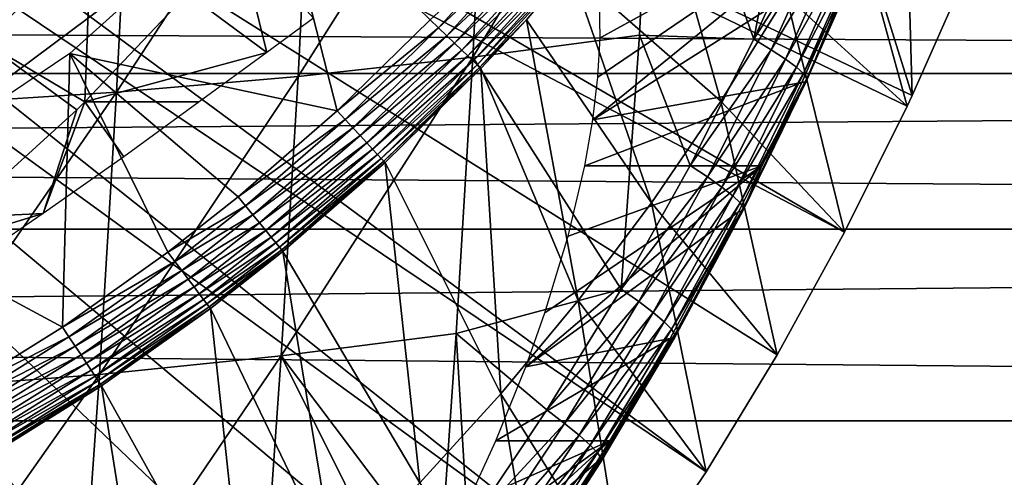
# Model space of a CAD drawing. Extents: x 0 to 650, y 0 to 1001.
# Drawn here: x 558 to 565, y 80 to 83 of the extents above; entities that cross this region are included whole.
import ezdxf

# ---------------------------------------------------------------- set-up
doc = ezdxf.new("R2010")
doc.units = 0
doc.header["$MEASUREMENT"] = 0
doc.layers.get('0').update_dxf_attribs({"linetype": 'CONTINUOUS'})

msp = doc.modelspace()

# ---------------------------------------------------------------- linework, layer by layer
for points in [[(553.054016, 88.138397, 0.052415), (564.094971, 81.703133, 0.052415), (552.814575, 87.624969, 0.052415)], [(564.572815, 82.671516, 0.052415), (564.537415, 82.595772, 0.052415), (553.054016, 88.138397, 0.052415)], [(553.054016, 88.138397, 0.052415), (564.537415, 82.595772, 0.052415), (564.094971, 81.703133, 0.052415)], [(553.054016, 88.138397, 0.052415), (564.946899, 83.517067, 0.052415), (564.572815, 82.671516, 0.052415)], [(552.814575, 87.624969, 0.052415), (563.116028, 80.009277, 0.052415), (552.489624, 87.160889, 0.052415)], [(552.814575, 87.624969, 0.052415), (564.094971, 81.703133, 0.052415), (563.618591, 80.836594, 0.052415)], [(552.814575, 87.624969, 0.052415), (563.618591, 80.836594, 0.052415), (563.116028, 80.009277, 0.052415)], [(552.489624, 87.160889, 0.052415), (562.541321, 79.153954, 0.052415), (552.089111, 86.760338, 0.052415)], [(552.489624, 87.160889, 0.052415), (563.116028, 80.009277, 0.052415), (562.541321, 79.153954, 0.052415)], [(552.089111, 86.760338, 0.052415), (560.212708, 76.415779, 0.052415), (551.625, 86.435379, 0.052415)], [(552.089111, 86.760338, 0.052415), (562.541321, 79.153954, 0.052415), (562.018372, 78.446693, 0.052415)], [(552.089111, 86.760338, 0.052415), (562.018372, 78.446693, 0.052415), (561.471924, 77.769989, 0.052415)], [(561.471924, 77.769989, 0.052415), (560.810974, 77.026314, 0.052415), (552.089111, 86.760338, 0.052415)], [(552.089111, 86.760338, 0.052415), (560.810974, 77.026314, 0.052415), (560.212708, 76.415779, 0.052415)], [(558.881897, 75.24192, 0.052415), (558.100403, 74.656898, 0.052415), (551.625, 86.435379, 0.052415)], [(551.625, 86.435379, 0.052415), (560.212708, 76.415779, 0.052415), (559.502075, 75.759354, 0.052415)], [(551.625, 86.435379, 0.052415), (559.502075, 75.759354, 0.052415), (558.881897, 75.24192, 0.052415)], [(562.74353, 85.047302, 83.422798), (563.453613, 83.069153, 82.256531), (563.859924, 85.195122, 82.481781)], [(563.859924, 85.195122, 82.481781), (563.453613, 83.069153, 82.256531), (563.867615, 83.979729, 82.145477)], [(561.566284, 84.9179, 84.289383), (561.467896, 82.940582, 83.826286), (562.74353, 85.047302, 83.422798)], [(562.74353, 85.047302, 83.422798), (561.467896, 82.940582, 83.826286), (562.646484, 83.098228, 82.966309)], [(562.74353, 85.047302, 83.422798), (562.646484, 83.098228, 82.966309), (563.453613, 83.069153, 82.256531)], [(560.333496, 84.807343, 85.077682), (560.233826, 82.805992, 84.608963), (561.566284, 84.9179, 84.289383)], [(561.566284, 84.9179, 84.289383), (560.233826, 82.805992, 84.608963), (561.467896, 82.940582, 83.826286)], [(564.111023, 84.1465, 24.98118), (564.572815, 82.671516, 0.052415), (564.508606, 84.942459, 24.98118)], [(564.508606, 84.942459, 24.98118), (564.572815, 82.671516, 0.052415), (564.946899, 83.517067, 0.052415)], [(559.050476, 84.716263, 85.784187), (558.949829, 82.695068, 85.310822), (560.333496, 84.807343, 85.077682)], [(560.333496, 84.807343, 85.077682), (558.949829, 82.695068, 85.310822), (560.233826, 82.805992, 84.608963)], [(557.723022, 84.644974, 86.405769), (557.621582, 82.608223, 85.928757), (559.050476, 84.716263, 85.784187)], [(559.050476, 84.716263, 85.784187), (557.621582, 82.608223, 85.928757), (558.949829, 82.695068, 85.310822)], [(558.771423, 83.829102, 58.38681), (558.021118, 83.041969, 58.546291), (558.054626, 84.309517, 57.56443)], [(558.619202, 82.967819, 50.05241), (560.509094, 82.56221, 50.05241), (560.070679, 84.274773, 50.05241)], [(560.509094, 82.56221, 50.05241), (561.166077, 83.206772, 50.05241), (560.070679, 84.274773, 50.05241)], [(563.221375, 82.62986, 24.98118), (562.75293, 84.296822, 49.58062), (562.160889, 83.561661, 49.583469)], [(563.68158, 83.375221, 24.98118), (562.75293, 84.296822, 49.58062), (563.221375, 82.62986, 24.98118)], [(562.351379, 82.800392, 74.026672), (564.409302, 84.203362, 80.742249), (562.31543, 82.498428, 74.558952)], [(564.203979, 83.695648, 80.795197), (562.31543, 82.498428, 74.558952), (564.409302, 84.203362, 80.742249)], [(562.351379, 82.800392, 74.026672), (562.367126, 83.078033, 73.475899), (564.409302, 84.203362, 80.742249)], [(562.367126, 83.078033, 73.475899), (562.363098, 83.328659, 72.909401), (564.409302, 84.203362, 80.742249)], [(563.68158, 83.375221, 24.98118), (564.537415, 82.595772, 0.052415), (564.111023, 84.1465, 24.98118)], [(564.111023, 84.1465, 24.98118), (564.537415, 82.595772, 0.052415), (564.572815, 82.671516, 0.052415)], [(563.867615, 83.979729, 82.145477), (563.453613, 83.069153, 82.256531), (563.990601, 83.911659, 81.987862)], [(563.990601, 83.911659, 81.987862), (563.453613, 83.069153, 82.256531), (563.577209, 82.9944, 82.099083)], [(563.990601, 83.911659, 81.987862), (563.577209, 82.9944, 82.099083), (564.091125, 83.851097, 81.812271)], [(564.091125, 83.851097, 81.812271), (563.577209, 82.9944, 82.099083), (563.678406, 82.928062, 81.922943)], [(564.091125, 83.851097, 81.812271), (563.678406, 82.928062, 81.922943), (564.167114, 83.799179, 81.622208)], [(558.771423, 83.829102, 58.38681), (558.72522, 82.624786, 59.416458), (558.021118, 83.041969, 58.546291)], [(559.451782, 83.390953, 59.26202), (558.72522, 82.624786, 59.416458), (558.771423, 83.829102, 58.38681)], [(560.01178, 82.975212, 63.775051), (559.451782, 83.390953, 59.26202), (559.806885, 83.805923, 59.18655)], [(559.806885, 83.805923, 59.18655), (560.341492, 83.216553, 64.219467), (560.01178, 82.975212, 63.775051)], [(561.84491, 83.831612, 50.04541), (561.166077, 83.206772, 50.05241), (561.226013, 83.149193, 50.04546)], [(561.226013, 83.149193, 50.04546), (561.906616, 83.778923, 50.024578), (561.84491, 83.831612, 50.04541)], [(561.226013, 83.149193, 50.04546), (561.28418, 83.093231, 50.024792), (561.906616, 83.778923, 50.024578)], [(561.28418, 83.093231, 50.024792), (561.964722, 83.729271, 49.990509), (561.906616, 83.778923, 50.024578)], [(564.167114, 83.799179, 81.622208), (563.678406, 82.928062, 81.922943), (563.754883, 82.871437, 81.731651)], [(564.167114, 83.799179, 81.622208), (563.754883, 82.871437, 81.731651), (564.217102, 83.75692, 81.421432)], [(561.28418, 83.093231, 50.024792), (561.339172, 83.040359, 49.990978), (561.964722, 83.729271, 49.990509)], [(561.339172, 83.040359, 49.990978), (562.0177, 83.683968, 49.944172), (561.964722, 83.729271, 49.990509)], [(564.217102, 83.75692, 81.421432), (563.754883, 82.871437, 81.731651), (563.80542, 82.825661, 81.529121)], [(564.217102, 83.75692, 81.421432), (563.80542, 82.825661, 81.529121), (564.240112, 83.725212, 81.213921)], [(564.240112, 83.725212, 81.213921), (563.80542, 82.825661, 81.529121), (563.828674, 82.791748, 81.31945)], [(564.240112, 83.725212, 81.213921), (563.828674, 82.791748, 81.31945), (564.235718, 83.704651, 81.003792)], [(561.339172, 83.040359, 49.990978), (561.389404, 82.992203, 49.944969), (562.0177, 83.683968, 49.944172)], [(561.389404, 82.992203, 49.944969), (562.064087, 83.644333, 49.886841), (562.0177, 83.683968, 49.944172)], [(561.389404, 82.992203, 49.944969), (561.433289, 82.949944, 49.888039), (562.064087, 83.644333, 49.886841)], [(561.433289, 82.949944, 49.888039), (562.1026, 83.611488, 49.820129), (562.064087, 83.644333, 49.886841)], [(563.792725, 82.761818, 80.89576), (562.31543, 82.498428, 74.558952), (564.203979, 83.695648, 80.795197)], [(564.203979, 83.695648, 80.795197), (563.824524, 82.770287, 81.106888), (563.792725, 82.761818, 80.89576)], [(564.235718, 83.704651, 81.003792), (563.828674, 82.791748, 81.31945), (563.824524, 82.770287, 81.106888)], [(564.203979, 83.695648, 80.795197), (564.235718, 83.704651, 81.003792), (563.824524, 82.770287, 81.106888)], [(608.207825, 82.826263, 53.114128), (458.999115, 82.826263, 84.82943), (459.360413, 83.636581, 86.529243)], [(608.207825, 82.826263, 53.114128), (459.360413, 83.636581, 86.529243), (608.569092, 83.636581, 54.813938)], [(610.133606, 83.636581, 62.17395), (460.924805, 83.636581, 93.889252), (461.286102, 82.826263, 95.589058)], [(610.133606, 83.636581, 62.17395), (461.286102, 82.826263, 95.589058), (610.494873, 82.826263, 63.87376)], [(561.433289, 82.949944, 49.888039), (561.469788, 82.914886, 49.82177), (562.1026, 83.611488, 49.820129)], [(561.469788, 82.914886, 49.82177), (562.132019, 83.586342, 49.74593), (562.1026, 83.611488, 49.820129)], [(561.469788, 82.914886, 49.82177), (561.497925, 82.887894, 49.748009), (562.132019, 83.586342, 49.74593)], [(561.497925, 82.887894, 49.748009), (562.151672, 83.569527, 49.66629), (562.132019, 83.586342, 49.74593)], [(561.497925, 82.887894, 49.748009), (561.516724, 82.869827, 49.668812), (562.151672, 83.569527, 49.66629)], [(561.516724, 82.869827, 49.668812), (561.848328, 83.206589, 49.584919), (562.151672, 83.569527, 49.66629)], [(562.151672, 83.569527, 49.66629), (561.848328, 83.206589, 49.584919), (562.160889, 83.561661, 49.583469)], [(562.731323, 81.911682, 24.98118), (562.160889, 83.561661, 49.583469), (561.848328, 83.206589, 49.584919)], [(563.221375, 82.62986, 24.98118), (562.160889, 83.561661, 49.583469), (562.731323, 81.911682, 24.98118)], [(557.582886, 82.350548, 58.901272), (557.582886, 82.350548, 14.10946), (559.010376, 83.415871, 14.10946)], [(557.582886, 82.350548, 58.901272), (559.010376, 83.415871, 14.10946), (559.010376, 83.415871, 58.901272)], [(560.01178, 82.975212, 63.775051), (558.72522, 82.624786, 59.416458), (559.451782, 83.390953, 59.26202)], [(563.221375, 82.62986, 24.98118), (564.094971, 81.703133, 0.052415), (563.68158, 83.375221, 24.98118)], [(563.68158, 83.375221, 24.98118), (564.094971, 81.703133, 0.052415), (564.537415, 82.595772, 0.052415)], [(561.226013, 83.149193, 50.04546), (561.166077, 83.206772, 50.05241), (560.509094, 82.56221, 50.05241)], [(561.516724, 82.869827, 49.668812), (561.525696, 82.861069, 49.586369), (561.848328, 83.206589, 49.584919)], [(562.212524, 81.221817, 24.98118), (561.848328, 83.206589, 49.584919), (561.525696, 82.861069, 49.586369)], [(562.731323, 81.911682, 24.98118), (561.848328, 83.206589, 49.584919), (562.212524, 81.221817, 24.98118)], [(561.226013, 83.149193, 50.04546), (560.509094, 82.56221, 50.05241), (560.565308, 82.501411, 50.045509)], [(560.565308, 82.501411, 50.045509), (561.28418, 83.093231, 50.024792), (561.226013, 83.149193, 50.04546)], [(560.565308, 82.501411, 50.045509), (560.619873, 82.442337, 50.025002), (561.28418, 83.093231, 50.024792)], [(560.619873, 82.442337, 50.025002), (561.339172, 83.040359, 49.990978), (561.28418, 83.093231, 50.024792)], [(561.467896, 82.940582, 83.826286), (562.515808, 81.302048, 82.47953), (562.646484, 83.098228, 82.966309)], [(562.646484, 83.098228, 82.966309), (562.515808, 81.302048, 82.47953), (563.002991, 82.176392, 82.368462)], [(563.453613, 83.069153, 82.256531), (562.646484, 83.098228, 82.966309), (563.002991, 82.176392, 82.368462)], [(558.669189, 82.569901, 59.428371), (557.830383, 81.808983, 59.606659), (558.021118, 83.041969, 58.546291)], [(558.72522, 82.624786, 59.416458), (558.669189, 82.569901, 59.428371), (558.021118, 83.041969, 58.546291)], [(560.619873, 82.442337, 50.025002), (560.671509, 82.386551, 49.991451), (561.339172, 83.040359, 49.990978)], [(560.671509, 82.386551, 49.991451), (561.389404, 82.992203, 49.944969), (561.339172, 83.040359, 49.990978)], [(563.002991, 82.176392, 82.368462), (563.577209, 82.9944, 82.099083), (563.453613, 83.069153, 82.256531)], [(557, 81.875618, 50.05241), (558.56781, 81.033112, 50.05241), (558.619202, 82.967819, 50.05241)], [(558.619202, 82.967819, 50.05241), (558.56781, 81.033112, 50.05241), (559.313477, 81.56234, 50.05241)], [(559.810303, 81.953346, 50.05241), (560.509094, 82.56221, 50.05241), (558.619202, 82.967819, 50.05241)], [(558.619202, 82.967819, 50.05241), (559.313477, 81.56234, 50.05241), (559.810303, 81.953346, 50.05241)], [(559.535217, 82.624786, 63.22736), (558.72522, 82.624786, 59.416458), (560.01178, 82.975212, 63.775051)], [(560.671509, 82.386551, 49.991451), (560.718628, 82.335587, 49.945782), (561.389404, 82.992203, 49.944969)], [(560.718628, 82.335587, 49.945782), (561.433289, 82.949944, 49.888039), (561.389404, 82.992203, 49.944969)], [(560.718628, 82.335587, 49.945782), (560.76001, 82.290947, 49.889252), (561.433289, 82.949944, 49.888039)], [(560.76001, 82.290947, 49.889252), (561.469788, 82.914886, 49.82177), (561.433289, 82.949944, 49.888039)], [(563.127075, 82.094971, 82.211304), (563.577209, 82.9944, 82.099083), (563.002991, 82.176392, 82.368462)], [(563.127075, 82.094971, 82.211304), (563.678406, 82.928062, 81.922943), (563.577209, 82.9944, 82.099083)], [(560.233826, 82.805992, 84.608963), (560.114807, 80.829376, 84.048759), (561.467896, 82.940582, 83.826286)], [(561.467896, 82.940582, 83.826286), (560.114807, 80.829376, 84.048759), (561.35022, 80.987694, 83.272842)], [(560.76001, 82.290947, 49.889252), (560.794373, 82.253754, 49.823421), (561.469788, 82.914886, 49.82177)], [(560.794373, 82.253754, 49.823421), (561.497925, 82.887894, 49.748009), (561.469788, 82.914886, 49.82177)], [(560.794373, 82.253754, 49.823421), (560.820923, 82.225021, 49.750111), (561.497925, 82.887894, 49.748009)], [(560.820923, 82.225021, 49.750111), (561.516724, 82.869827, 49.668812), (561.497925, 82.887894, 49.748009)], [(561.467896, 82.940582, 83.826286), (561.35022, 80.987694, 83.272842), (562.515808, 81.302048, 82.47953)], [(563.228821, 82.02285, 82.034637), (563.678406, 82.928062, 81.922943), (563.127075, 82.094971, 82.211304)], [(563.228821, 82.02285, 82.034637), (563.754883, 82.871437, 81.731651), (563.678406, 82.928062, 81.922943)], [(607.881287, 81.726486, 51.577789), (458.672485, 81.726486, 83.293091), (458.999115, 82.826263, 84.82943)], [(607.881287, 81.726486, 51.577789), (458.999115, 82.826263, 84.82943), (608.207825, 82.826263, 53.114128)], [(610.494873, 82.826263, 63.87376), (461.286102, 82.826263, 95.589058), (461.612701, 81.726486, 97.125397)], [(610.494873, 82.826263, 63.87376), (461.612701, 81.726486, 97.125397), (610.821411, 81.726486, 65.410103)], [(558.949829, 82.695068, 85.310822), (558.82959, 80.698853, 84.745079), (560.233826, 82.805992, 84.608963)], [(560.233826, 82.805992, 84.608963), (558.82959, 80.698853, 84.745079), (560.114807, 80.829376, 84.048759)], [(560.820923, 82.225021, 49.750111), (560.838806, 82.20565, 49.671349), (561.516724, 82.869827, 49.668812)], [(560.838806, 82.20565, 49.671349), (561.525696, 82.861069, 49.586369), (561.516724, 82.869827, 49.668812)], [(560.838806, 82.20565, 49.671349), (560.847595, 82.196121, 49.589298), (561.525696, 82.861069, 49.586369)], [(561.666016, 80.561523, 24.98118), (561.525696, 82.861069, 49.586369), (560.847595, 82.196121, 49.589298)], [(562.212524, 81.221817, 24.98118), (561.525696, 82.861069, 49.586369), (561.666016, 80.561523, 24.98118)], [(563.30603, 81.961632, 81.842171), (563.754883, 82.871437, 81.731651), (563.228821, 82.02285, 82.034637)], [(563.30603, 81.961632, 81.842171), (563.80542, 82.825661, 81.529121), (563.754883, 82.871437, 81.731651)], [(563.356995, 81.912521, 81.637871), (563.80542, 82.825661, 81.529121), (563.30603, 81.961632, 81.842171)], [(563.356995, 81.912521, 81.637871), (563.828674, 82.791748, 81.31945), (563.80542, 82.825661, 81.529121)], [(563.51001, 82.173172, 80.96077), (562.258606, 82.173111, 75.073341), (563.792725, 82.761818, 80.89576)], [(563.792725, 82.761818, 80.89576), (562.258606, 82.173111, 75.073341), (562.31543, 82.498428, 74.558952)], [(563.380676, 81.876518, 81.425987), (563.828674, 82.791748, 81.31945), (563.356995, 81.912521, 81.637871)], [(563.37677, 81.854462, 81.210938), (563.51001, 82.173172, 80.96077), (563.824524, 82.770287, 81.106888)], [(563.37677, 81.854462, 81.210938), (563.824524, 82.770287, 81.106888), (563.380676, 81.876518, 81.425987)], [(563.380676, 81.876518, 81.425987), (563.824524, 82.770287, 81.106888), (563.828674, 82.791748, 81.31945)], [(563.792725, 82.761818, 80.89576), (563.824524, 82.770287, 81.106888), (563.51001, 82.173172, 80.96077)], [(557.621582, 82.608223, 85.928757), (557.500427, 80.596687, 85.358673), (558.949829, 82.695068, 85.310822)], [(558.949829, 82.695068, 85.310822), (557.500427, 80.596687, 85.358673), (558.82959, 80.698853, 84.745079)], [(558.72522, 82.624786, 59.416458), (559.002625, 82.238022, 62.722092), (558.43103, 81.835152, 62.280312)], [(558.72522, 82.624786, 59.416458), (558.43103, 81.835152, 62.280312), (558.669189, 82.569901, 59.428371)], [(559.535217, 82.624786, 63.22736), (559.002625, 82.238022, 62.722092), (558.72522, 82.624786, 59.416458)], [(562.731323, 81.911682, 24.98118), (563.618591, 80.836594, 0.052415), (563.221375, 82.62986, 24.98118)], [(563.221375, 82.62986, 24.98118), (563.618591, 80.836594, 0.052415), (564.094971, 81.703133, 0.052415)], [(558.669189, 82.569901, 59.428371), (558.43103, 81.835152, 62.280312), (557.830383, 81.808983, 59.606659)], [(560.565308, 82.501411, 50.045509), (560.509094, 82.56221, 50.05241), (559.810303, 81.953346, 50.05241)], [(560.565308, 82.501411, 50.045509), (559.810303, 81.953346, 50.05241), (559.86261, 81.889633, 50.04557)], [(559.86261, 81.889633, 50.04557), (560.619873, 82.442337, 50.025002), (560.565308, 82.501411, 50.045509)], [(559.86261, 81.889633, 50.04557), (559.913513, 81.827583, 50.025219), (560.619873, 82.442337, 50.025002)], [(559.913513, 81.827583, 50.025219), (560.671509, 82.386551, 49.991451), (560.619873, 82.442337, 50.025002)], [(559.913513, 81.827583, 50.025219), (559.961487, 81.769051, 49.99192), (560.671509, 82.386551, 49.991451)], [(559.961487, 81.769051, 49.99192), (560.718628, 82.335587, 49.945782), (560.671509, 82.386551, 49.991451)], [(559.961487, 81.769051, 49.99192), (560.005371, 81.715523, 49.946579), (560.718628, 82.335587, 49.945782)], [(560.005371, 81.715523, 49.946579), (560.76001, 82.290947, 49.889252), (560.718628, 82.335587, 49.945782)], [(560.005371, 81.715523, 49.946579), (560.044006, 81.668556, 49.89045), (560.76001, 82.290947, 49.889252)], [(560.044006, 81.668556, 49.89045), (560.794373, 82.253754, 49.823421), (560.76001, 82.290947, 49.889252)], [(560.044006, 81.668556, 49.89045), (560.076111, 81.629341, 49.825062), (560.794373, 82.253754, 49.823421)], [(560.076111, 81.629341, 49.825062), (560.820923, 82.225021, 49.750111), (560.794373, 82.253754, 49.823421)], [(560.076111, 81.629341, 49.825062), (560.101013, 81.598999, 49.752201), (560.820923, 82.225021, 49.750111)], [(560.101013, 81.598999, 49.752201), (560.838806, 82.20565, 49.671349), (560.820923, 82.225021, 49.750111)], [(560.101013, 81.598999, 49.752201), (560.11792, 81.578369, 49.67387), (560.838806, 82.20565, 49.671349)], [(560.11792, 81.578369, 49.67387), (560.847595, 82.196121, 49.589298), (560.838806, 82.20565, 49.671349)], [(560.11792, 81.578369, 49.67387), (560.126404, 81.568062, 49.59222), (560.847595, 82.196121, 49.589298)], [(561.092712, 79.931969, 24.98118), (560.847595, 82.196121, 49.589298), (560.126404, 81.568062, 49.59222)], [(561.666016, 80.561523, 24.98118), (560.847595, 82.196121, 49.589298), (561.092712, 79.931969, 24.98118)], [(561.841797, 80.752968, 76.855743), (561.977417, 81.133957, 76.43483), (563.51001, 82.173172, 80.96077)], [(563.51001, 82.173172, 80.96077), (563.345215, 81.846771, 80.997192), (561.841797, 80.752968, 76.855743)], [(563.51001, 82.173172, 80.96077), (561.977417, 81.133957, 76.43483), (562.141174, 81.674988, 75.77108)], [(563.51001, 82.173172, 80.96077), (562.141174, 81.674988, 75.77108), (562.258606, 82.173111, 75.073341)], [(562.515808, 81.302048, 82.47953), (563.127075, 82.094971, 82.211304), (563.002991, 82.176392, 82.368462)], [(563.345215, 81.846771, 80.997192), (563.51001, 82.173172, 80.96077), (563.37677, 81.854462, 81.210938)], [(562.640381, 81.213951, 82.322746), (563.127075, 82.094971, 82.211304), (562.515808, 81.302048, 82.47953)], [(562.640381, 81.213951, 82.322746), (563.228821, 82.02285, 82.034637), (563.127075, 82.094971, 82.211304)], [(562.742615, 81.136169, 82.145668), (563.228821, 82.02285, 82.034637), (562.640381, 81.213951, 82.322746)], [(562.742615, 81.136169, 82.145668), (563.30603, 81.961632, 81.842171), (563.228821, 82.02285, 82.034637)], [(559.86261, 81.889633, 50.04557), (559.810303, 81.953346, 50.05241), (559.313477, 81.56234, 50.05241)], [(562.212524, 81.221817, 24.98118), (563.116028, 80.009277, 0.052415), (562.731323, 81.911682, 24.98118)], [(562.731323, 81.911682, 24.98118), (563.116028, 80.009277, 0.052415), (563.618591, 80.836594, 0.052415)], [(562.820313, 81.070419, 81.952042), (563.30603, 81.961632, 81.842171), (562.742615, 81.136169, 82.145668)], [(562.820313, 81.070419, 81.952042), (563.356995, 81.912521, 81.637871), (563.30603, 81.961632, 81.842171)], [(562.871887, 81.018089, 81.745987), (563.356995, 81.912521, 81.637871), (562.820313, 81.070419, 81.952042)], [(562.871887, 81.018089, 81.745987), (563.380676, 81.876518, 81.425987), (563.356995, 81.912521, 81.637871)], [(557, 81.875618, 50.05241), (557.793884, 80.549599, 50.05241), (558.56781, 81.033112, 50.05241)], [(557.830383, 81.808983, 59.606659), (558.43103, 81.835152, 62.280312), (557.531006, 81.563004, 59.670292)], [(557.531006, 81.563004, 59.670292), (558.43103, 81.835152, 62.280312), (558.030884, 81.563004, 62.022091)], [(559.86261, 81.889633, 50.04557), (559.313477, 81.56234, 50.05241), (559.362976, 81.496658, 50.045601)], [(559.362976, 81.496658, 50.045601), (559.913513, 81.827583, 50.025219), (559.86261, 81.889633, 50.04557)], [(561.841797, 80.752968, 76.855743), (563.345215, 81.846771, 80.997192), (562.861694, 80.951088, 81.0979)], [(562.861694, 80.951088, 81.0979), (563.345215, 81.846771, 80.997192), (562.892822, 80.957771, 81.314331)], [(562.896179, 80.98024, 81.531914), (563.380676, 81.876518, 81.425987), (562.871887, 81.018089, 81.745987)], [(562.892822, 80.957771, 81.314331), (563.345215, 81.846771, 80.997192), (563.37677, 81.854462, 81.210938)], [(562.892822, 80.957771, 81.314331), (563.37677, 81.854462, 81.210938), (562.896179, 80.98024, 81.531914)], [(562.896179, 80.98024, 81.531914), (563.37677, 81.854462, 81.210938), (563.380676, 81.876518, 81.425987)], [(559.362976, 81.496658, 50.045601), (559.411194, 81.432823, 50.02536), (559.913513, 81.827583, 50.025219)], [(559.411194, 81.432823, 50.02536), (559.961487, 81.769051, 49.99192), (559.913513, 81.827583, 50.025219)], [(559.411194, 81.432823, 50.02536), (559.456787, 81.372498, 49.992229), (559.961487, 81.769051, 49.99192)], [(559.456787, 81.372498, 49.992229), (560.005371, 81.715523, 49.946579), (559.961487, 81.769051, 49.99192)], [(607.599426, 80.370659, 50.251591), (458.390594, 80.370659, 81.966888), (458.672485, 81.726486, 83.293091)], [(607.599426, 80.370659, 50.251591), (458.672485, 81.726486, 83.293091), (607.881287, 81.726486, 51.577789)], [(610.821411, 81.726486, 65.410103), (461.612701, 81.726486, 97.125397), (461.894592, 80.370659, 98.451591)], [(610.821411, 81.726486, 65.410103), (461.894592, 80.370659, 98.451591), (611.103271, 80.370659, 66.73629)], [(559.456787, 81.372498, 49.992229), (559.498413, 81.317307, 49.947109), (560.005371, 81.715523, 49.946579)], [(559.498413, 81.317307, 49.947109), (560.044006, 81.668556, 49.89045), (560.005371, 81.715523, 49.946579)], [(559.498413, 81.317307, 49.947109), (559.534973, 81.268852, 49.891251), (560.044006, 81.668556, 49.89045)], [(559.534973, 81.268852, 49.891251), (560.076111, 81.629341, 49.825062), (560.044006, 81.668556, 49.89045)], [(559.534973, 81.268852, 49.891251), (559.565613, 81.228378, 49.826149), (560.076111, 81.629341, 49.825062)], [(559.565613, 81.228378, 49.826149), (560.101013, 81.598999, 49.752201), (560.076111, 81.629341, 49.825062)], [(559.362976, 81.496658, 50.045601), (559.313477, 81.56234, 50.05241), (558.56781, 81.033112, 50.05241)], [(559.565613, 81.228378, 49.826149), (559.589294, 81.19696, 49.753601), (560.101013, 81.598999, 49.752201)], [(559.589294, 81.19696, 49.753601), (560.11792, 81.578369, 49.67387), (560.101013, 81.598999, 49.752201)], [(559.589294, 81.19696, 49.753601), (559.605408, 81.175507, 49.67556), (560.11792, 81.578369, 49.67387)], [(559.605408, 81.175507, 49.67556), (560.126404, 81.568062, 49.59222), (560.11792, 81.578369, 49.67387)], [(559.605408, 81.175507, 49.67556), (559.613586, 81.164658, 49.59417), (560.126404, 81.568062, 49.59222)], [(560.493896, 79.33432, 24.98118), (560.126404, 81.568062, 49.59222), (559.613586, 81.164658, 49.59417)], [(561.092712, 79.931969, 24.98118), (560.126404, 81.568062, 49.59222), (560.493896, 79.33432, 24.98118)], [(559.362976, 81.496658, 50.045601), (558.56781, 81.033112, 50.05241), (558.61322, 80.96492, 50.04565)], [(558.61322, 80.96492, 50.04565), (559.411194, 81.432823, 50.02536), (559.362976, 81.496658, 50.045601)], [(558.61322, 80.96492, 50.04565), (558.65741, 80.898582, 50.025558), (559.411194, 81.432823, 50.02536)], [(558.65741, 80.898582, 50.025558), (559.456787, 81.372498, 49.992229), (559.411194, 81.432823, 50.02536)], [(558.65741, 80.898582, 50.025558), (558.699219, 80.835876, 49.992661), (559.456787, 81.372498, 49.992229)], [(558.699219, 80.835876, 49.992661), (559.498413, 81.317307, 49.947109), (559.456787, 81.372498, 49.992229)], [(558.699219, 80.835876, 49.992661), (558.737488, 80.778481, 49.947861), (559.498413, 81.317307, 49.947109)], [(558.737488, 80.778481, 49.947861), (559.534973, 81.268852, 49.891251), (559.498413, 81.317307, 49.947109)], [(562.515808, 81.302048, 82.47953), (561.35022, 80.987694, 83.272842), (561.992188, 80.446838, 82.588013)], [(561.992188, 80.446838, 82.588013), (562.640381, 81.213951, 82.322746), (562.515808, 81.302048, 82.47953)], [(558.737488, 80.778481, 49.947861), (558.771118, 80.727989, 49.892368), (559.534973, 81.268852, 49.891251)], [(558.771118, 80.727989, 49.892368), (559.565613, 81.228378, 49.826149), (559.534973, 81.268852, 49.891251)], [(558.771118, 80.727989, 49.892368), (558.799316, 80.68573, 49.82769), (559.565613, 81.228378, 49.826149)], [(558.799316, 80.68573, 49.82769), (559.589294, 81.19696, 49.753601), (559.565613, 81.228378, 49.826149)], [(561.666016, 80.561523, 24.98118), (562.541321, 79.153954, 0.052415), (562.212524, 81.221817, 24.98118)], [(562.116882, 80.352013, 82.431732), (562.640381, 81.213951, 82.322746), (561.992188, 80.446838, 82.588013)], [(562.116882, 80.352013, 82.431732), (562.742615, 81.136169, 82.145668), (562.640381, 81.213951, 82.322746)], [(562.212524, 81.221817, 24.98118), (562.541321, 79.153954, 0.052415), (563.116028, 80.009277, 0.052415)], [(558.799316, 80.68573, 49.82769), (558.821106, 80.652893, 49.755562), (559.589294, 81.19696, 49.753601)], [(558.821106, 80.652893, 49.755562), (559.605408, 81.175507, 49.67556), (559.589294, 81.19696, 49.753601)], [(558.821106, 80.652893, 49.755562), (558.836182, 80.630363, 49.677929), (559.605408, 81.175507, 49.67556)], [(558.836182, 80.630363, 49.677929), (559.613586, 81.164658, 49.59417), (559.605408, 81.175507, 49.67556)], [(558.836182, 80.630363, 49.677929), (558.843994, 80.618683, 49.59692), (559.613586, 81.164658, 49.59417)], [(559.870422, 78.769798, 24.98118), (559.613586, 81.164658, 49.59417), (558.843994, 80.618683, 49.59692)], [(560.493896, 79.33432, 24.98118), (559.613586, 81.164658, 49.59417), (559.870422, 78.769798, 24.98118)], [(562.219482, 80.268623, 82.254303), (562.742615, 81.136169, 82.145668), (562.116882, 80.352013, 82.431732)], [(562.219482, 80.268623, 82.254303), (562.820313, 81.070419, 81.952042), (562.742615, 81.136169, 82.145668)], [(562.297791, 80.198471, 82.059601), (562.820313, 81.070419, 81.952042), (562.219482, 80.268623, 82.254303)], [(562.297791, 80.198471, 82.059601), (562.871887, 81.018089, 81.745987), (562.820313, 81.070419, 81.952042)], [(558.61322, 80.96492, 50.04565), (558.56781, 81.033112, 50.05241), (557.793884, 80.549599, 50.05241)], [(562.349976, 80.143028, 81.851837), (562.871887, 81.018089, 81.745987), (562.297791, 80.198471, 82.059601)], [(562.349976, 80.143028, 81.851837), (562.896179, 80.98024, 81.531914), (562.871887, 81.018089, 81.745987)], [(558.61322, 80.96492, 50.04565), (557.793884, 80.549599, 50.05241), (557.835083, 80.479149, 50.0457)], [(557.835083, 80.479149, 50.0457), (558.65741, 80.898582, 50.025558), (558.61322, 80.96492, 50.04565)], [(561.236877, 79.336998, 82.725693), (561.35022, 80.987694, 83.272842), (560.114807, 80.829376, 84.048759)], [(561.432007, 79.611237, 82.692192), (561.35022, 80.987694, 83.272842), (561.236877, 79.336998, 82.725693)], [(561.35022, 80.987694, 83.272842), (561.432007, 79.611237, 82.692192), (561.992188, 80.446838, 82.588013)], [(561.841797, 80.752968, 76.855743), (562.861694, 80.951088, 81.0979), (561.630005, 80.22934, 77.382843)], [(561.630005, 80.22934, 77.382843), (562.861694, 80.951088, 81.0979), (562.437012, 80.22934, 81.1791)], [(562.375122, 80.103523, 81.635559), (562.896179, 80.98024, 81.531914), (562.349976, 80.143028, 81.851837)], [(562.372375, 80.080811, 81.415466), (562.437012, 80.22934, 81.1791), (562.892822, 80.957771, 81.314331)], [(562.372375, 80.080811, 81.415466), (562.892822, 80.957771, 81.314331), (562.375122, 80.103523, 81.635559)], [(562.375122, 80.103523, 81.635559), (562.892822, 80.957771, 81.314331), (562.896179, 80.98024, 81.531914)], [(562.437012, 80.22934, 81.1791), (562.861694, 80.951088, 81.0979), (562.892822, 80.957771, 81.314331)], [(557.835083, 80.479149, 50.0457), (557.875183, 80.410538, 50.025742), (558.65741, 80.898582, 50.025558)], [(557.875183, 80.410538, 50.025742), (558.699219, 80.835876, 49.992661), (558.65741, 80.898582, 50.025558)], [(557.875183, 80.410538, 50.025742), (557.913086, 80.345627, 49.99308), (558.699219, 80.835876, 49.992661)], [(557.913086, 80.345627, 49.99308), (558.737488, 80.778481, 49.947861), (558.699219, 80.835876, 49.992661)], [(558.82959, 80.698853, 84.745079), (558.690002, 78.731949, 84.088219), (560.114807, 80.829376, 84.048759)], [(560.114807, 80.829376, 84.048759), (558.690002, 78.731949, 84.088219), (559.976501, 78.881798, 83.398354)], [(560.114807, 80.829376, 84.048759), (559.976501, 78.881798, 83.398354), (561.010803, 79.028732, 82.762802)], [(561.236877, 79.336998, 82.725693), (560.114807, 80.829376, 84.048759), (561.010803, 79.028732, 82.762802)], [(557.913086, 80.345627, 49.99308), (557.947815, 80.286263, 49.94857), (558.737488, 80.778481, 49.947861)], [(557.947815, 80.286263, 49.94857), (558.771118, 80.727989, 49.892368), (558.737488, 80.778481, 49.947861)], [(557.947815, 80.286263, 49.94857), (557.978394, 80.233932, 49.89344), (558.771118, 80.727989, 49.892368)], [(557.978394, 80.233932, 49.89344), (558.799316, 80.68573, 49.82769), (558.771118, 80.727989, 49.892368)], [(557.500427, 80.596687, 85.358673), (557.35968, 78.614708, 84.69677), (558.82959, 80.698853, 84.745079)], [(558.82959, 80.698853, 84.745079), (557.35968, 78.614708, 84.69677), (558.690002, 78.731949, 84.088219)], [(557.978394, 80.233932, 49.89344), (558.004028, 80.190117, 49.82914), (558.799316, 80.68573, 49.82769)], [(558.004028, 80.190117, 49.82914), (558.821106, 80.652893, 49.755562), (558.799316, 80.68573, 49.82769)], [(558.004028, 80.190117, 49.82914), (558.023987, 80.155907, 49.75742), (558.821106, 80.652893, 49.755562)], [(558.023987, 80.155907, 49.75742), (558.836182, 80.630363, 49.677929), (558.821106, 80.652893, 49.755562)], [(558.023987, 80.155907, 49.75742), (558.037781, 80.132309, 49.680191), (558.836182, 80.630363, 49.677929)], [(558.037781, 80.132309, 49.680191), (558.843994, 80.618683, 49.59692), (558.836182, 80.630363, 49.677929)], [(558.037781, 80.132309, 49.680191), (558.045105, 80.11985, 49.599522), (558.843994, 80.618683, 49.59692)], [(559.223389, 78.239616, 24.98118), (558.843994, 80.618683, 49.59692), (558.045105, 80.11985, 49.599522)], [(559.870422, 78.769798, 24.98118), (558.843994, 80.618683, 49.59692), (559.223389, 78.239616, 24.98118)], [(561.092712, 79.931969, 24.98118), (562.018372, 78.446693, 0.052415), (561.666016, 80.561523, 24.98118)], [(561.666016, 80.561523, 24.98118), (562.018372, 78.446693, 0.052415), (562.541321, 79.153954, 0.052415)], [(561.432007, 79.611237, 82.692192), (562.116882, 80.352013, 82.431732), (561.992188, 80.446838, 82.588013)], [(607.370728, 78.799957, 49.175838), (458.161987, 78.799957, 80.891144), (458.390594, 80.370659, 81.966888)], [(607.370728, 78.799957, 49.175838), (458.390594, 80.370659, 81.966888), (607.599426, 80.370659, 50.251591)], [(611.103271, 80.370659, 66.73629), (461.894592, 80.370659, 98.451591), (462.123199, 78.799957, 99.527351)], [(611.103271, 80.370659, 66.73629), (462.123199, 78.799957, 99.527351), (611.33197, 78.799957, 67.81205)], [(561.556702, 79.50985, 82.536522), (562.116882, 80.352013, 82.431732), (561.432007, 79.611237, 82.692192)], [(561.556702, 79.50985, 82.536522), (562.219482, 80.268623, 82.254303), (562.116882, 80.352013, 82.431732)], [(561.659607, 79.420921, 82.358856), (562.219482, 80.268623, 82.254303), (561.556702, 79.50985, 82.536522)], [(561.659607, 79.420921, 82.358856), (562.297791, 80.198471, 82.059601), (562.219482, 80.268623, 82.254303)], [(561.197998, 79.324661, 78.179047), (562.437012, 80.22934, 81.1791), (560.943787, 78.859093, 78.541733)], [(560.943787, 78.859093, 78.541733), (562.437012, 80.22934, 81.1791), (562.342102, 80.075378, 81.196342)], [(561.426575, 79.781769, 77.793098), (562.437012, 80.22934, 81.1791), (561.197998, 79.324661, 78.179047)], [(561.630005, 80.22934, 77.382843), (562.437012, 80.22934, 81.1791), (561.426575, 79.781769, 77.793098)], [(561.738403, 79.346359, 82.163162), (562.297791, 80.198471, 82.059601), (561.659607, 79.420921, 82.358856)], [(561.738403, 79.346359, 82.163162), (562.349976, 80.143028, 81.851837), (562.297791, 80.198471, 82.059601)], [(562.342102, 80.075378, 81.196342), (562.437012, 80.22934, 81.1791), (562.372375, 80.080811, 81.415466)], [(558.553894, 77.745018, 24.98118), (558.045105, 80.11985, 49.599522), (557.628174, 79.884651, 49.600788)], [(559.223389, 78.239616, 24.98118), (558.045105, 80.11985, 49.599522), (558.553894, 77.745018, 24.98118)], [(561.791382, 79.287949, 81.953773), (562.349976, 80.143028, 81.851837), (561.738403, 79.346359, 82.163162)], [(561.791382, 79.287949, 81.953773), (562.375122, 80.103523, 81.635559), (562.349976, 80.143028, 81.851837)], [(561.817322, 79.246941, 81.735352), (562.375122, 80.103523, 81.635559), (561.791382, 79.287949, 81.953773)], [(561.817322, 79.246941, 81.735352), (562.372375, 80.080811, 81.415466), (562.375122, 80.103523, 81.635559)], [(560.943787, 78.859093, 78.541733), (562.342102, 80.075378, 81.196342), (561.786499, 79.220291, 81.290947)], [(561.786499, 79.220291, 81.290947), (562.342102, 80.075378, 81.196342), (561.815674, 79.224167, 81.512756)], [(561.815674, 79.224167, 81.512756), (562.342102, 80.075378, 81.196342), (562.372375, 80.080811, 81.415466)], [(561.815674, 79.224167, 81.512756), (562.372375, 80.080811, 81.415466), (561.817322, 79.246941, 81.735352)]]:
    msp.add_3dface(points)

doc.saveas('drawing.dxf')
